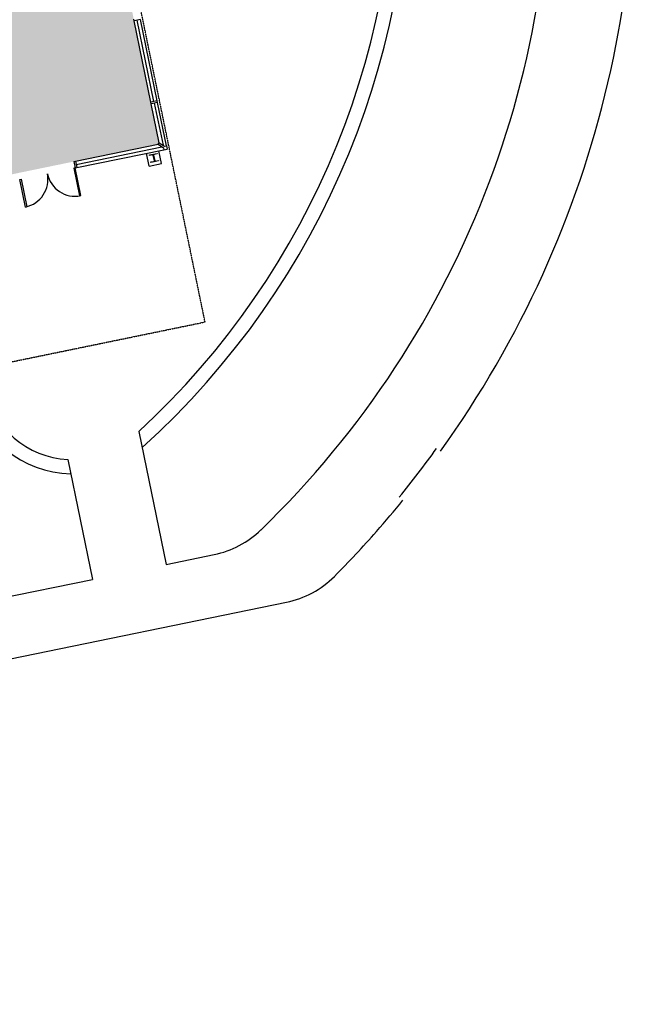
# Model space of a CAD drawing. Units: inches. Extents: x 69196038 to 69200311, y 27680659 to 27683380.
# Drawn here: x 69199527 to 69200311, y 27680885 to 27682140 of the extents above; entities that cross this region are included whole.
import ezdxf
from ezdxf.enums import TextEntityAlignment as Align

# ---------------------------------------------------------------- set-up
doc = ezdxf.new("R2010")
doc.units = ezdxf.units.IN
doc.header["$MEASUREMENT"] = 0
doc.linetypes.add('DASHED2', pattern=[0.375, 0.25, -0.125])
doc.layers.get('0').update_dxf_attribs({"linetype": 'CONTINUOUS'})
for name, color, linetype in [('A-COLS', 5, 'CONTINUOUS'), ('A-DOOR', 2, 'CONTINUOUS'), ('A-GLAZ', 1, 'CONTINUOUS'), ('A-ROOF', 2, 'CONTINUOUS'), ('A-SITE', 3, 'CONTINUOUS'), ('A-WALL', 5, 'CONTINUOUS'), ('Rooms-Category-Color', 7, 'CONTINUOUS'), ('Rooms-College-Color', 7, 'CONTINUOUS'), ('Rooms-Department-Color', 7, 'CONTINUOUS'), ('Rooms-Division-Color', 7, 'CONTINUOUS')]:
    doc.layers.add(name, color=color, linetype=linetype)
doc.styles.add('Annotative', font='arial.ttf')

# ---------------------------------------------------------------- blocks, each defined once
blk = doc.blocks.new('ADO402')
for p, q in [((-0.476, 0.5), (-0.5, 0.5)), ((-0.5, 0.5), (-0.5, 0)), ((-0.476, 0), (-0.476, 0.5)), ((0.476, 0.499), (0.5, 0.5)), ((0.476, 0), (0.476, 0.499)), ((0.5, 0.5), (0.5, 0)), ((-0.5, 0), (-0.476, 0)), ((0.5, 0), (0.476, 0))]:
    blk.add_line(p, q)
for centre, start, end in [((-0.5, 0), 0, 90), ((0.5, 0), 90, 180)]:
    blk.add_arc(centre, 0.5, start, end)
at = {"style": 'Annotative', "flags": 1}
blk.add_attdef('SILLHT', text='', height=0.1, dxfattribs=at).set_placement((0, 0), align=Align.MIDDLE)

msp = doc.modelspace()

# ---------------------------------------------------------------- hatches: boundary and pattern name
at = {"layer": 'Rooms-Category-Color', "linetype": 'Continuous', "true_color": 0xadadad}
msp.add_hatch(color=253, dxfattribs=at).paths.add_polyline_path([(69199614, 27682423), (69199613.6, 27682425.2), (69199612.2, 27682431.7), (69199610.3, 27682433), (69199478.5, 27682405.8), (69199476.2, 27682405.4), (69199055.1, 27682318.7), (69199047.8, 27682354), (69199043.9, 27682353.1), (69199008.6, 27682345.9), (69198991, 27682342.3), (69198998.3, 27682307), (69198990.7, 27682305.4), (69198955.4, 27682298.2), (69198693.6, 27682244.3), (69198661.8, 27682237.8), (69198649.1, 27682235.1), (69198613.8, 27682227.9), (69198487.5, 27682201.9), (69198480.2, 27682237.2), (69198462.6, 27682233.5), (69198427.3, 27682226.3), (69198423.4, 27682225.5), (69198430.7, 27682190.2), (69198421.8, 27682188.4), (69198386.5, 27682181.1), (69198268.1, 27682156.7), (69198264, 27682176.3), (69198256.8, 27682211.6), (69198256, 27682215.5), (69198138.4, 27682191.3), (69198139.2, 27682187.4), (69198146.5, 27682152.1), (69198150.5, 27682132.6), (69197950.8, 27682091.5), (69197915.5, 27682084.2), (69197623.8, 27682024.2), (69197588.5, 27682016.9), (69197364.5, 27681970.8), (69197365.4, 27681966.4), (69197382.3, 27681884.1), (69197383.2, 27681879.7), (69197579.1, 27681920), (69197586.4, 27681884.8), (69197590.3, 27681885.6), (69197591.3, 27681880.7), (69197626.6, 27681887.9), (69197625.6, 27681892.8), (69197643.2, 27681896.5), (69197635.9, 27681931.7), (69197815.2, 27681968.6), (69197822.4, 27681933.3), (69197826.4, 27681934.1), (69197861.6, 27681941.4), (69197906.2, 27681950.6), (69197941.5, 27681957.8), (69197959.1, 27681961.5), (69197951.8, 27681996.7), (69198209.9, 27682049.8), (69198217.2, 27682014.6), (69198221.1, 27682015.4), (69198279.9, 27682027.5), (69198283.8, 27682028.3), (69198276.5, 27682063.5), (69198328.9, 27682074.3), (69198336.2, 27682039.1), (69198340.1, 27682039.9), (69198375.3, 27682047.1), (69198393, 27682050.7), (69198385.7, 27682086), (69198390.6, 27682087), (69198395.4, 27682063.5), (69198515.7, 27682088.3), (69198510.9, 27682111.8), (69198520.2, 27682113.7), (69198525, 27682090.2), (69198572, 27682099.8), (69198567.2, 27682123.3), (69198588.5, 27682127.7), (69198596.3, 27682089.5), (69198600.3, 27682090.3), (69198670.8, 27682104.8), (69198674.7, 27682105.7), (69198666.8, 27682143.9), (69199340.2, 27682282.4), (69199356.5, 27682203.6), (69199371, 27682133.1), (69199414.4, 27681922), (69199522.9, 27681944.3), (69199525.1, 27681944.8), (69199595.6, 27681959.3), (69199597.8, 27681959.7), (69199703.3, 27681981.4), (69199704.5, 27681983.3), (69199694.3, 27682032.9), (69199693.8, 27682035.1), (69199672.5, 27682138.7), (69199672.1, 27682140.9), (69199650.8, 27682244.5), (69199650.3, 27682246.7), (69199629, 27682350.3), (69199628.5, 27682352.5)])
at = {"layer": 'Rooms-College-Color', "linetype": 'Continuous', "true_color": 0xadadad}
msp.add_hatch(color=253, dxfattribs=at).paths.add_polyline_path([(69199614, 27682423), (69199613.6, 27682425.2), (69199612.2, 27682431.7), (69199610.3, 27682433), (69199478.5, 27682405.8), (69199476.2, 27682405.4), (69199055.1, 27682318.7), (69199047.8, 27682354), (69199043.9, 27682353.1), (69199008.6, 27682345.9), (69198991, 27682342.3), (69198998.3, 27682307), (69198990.7, 27682305.4), (69198955.4, 27682298.2), (69198693.6, 27682244.3), (69198661.8, 27682237.8), (69198649.1, 27682235.1), (69198613.8, 27682227.9), (69198487.5, 27682201.9), (69198480.2, 27682237.2), (69198462.6, 27682233.5), (69198427.3, 27682226.3), (69198423.4, 27682225.5), (69198430.7, 27682190.2), (69198421.8, 27682188.4), (69198386.5, 27682181.1), (69198268.1, 27682156.7), (69198264, 27682176.3), (69198256.8, 27682211.6), (69198256, 27682215.5), (69198138.4, 27682191.3), (69198139.2, 27682187.4), (69198146.5, 27682152.1), (69198150.5, 27682132.6), (69197950.8, 27682091.5), (69197915.5, 27682084.2), (69197623.8, 27682024.2), (69197588.5, 27682016.9), (69197364.5, 27681970.8), (69197365.4, 27681966.4), (69197382.3, 27681884.1), (69197383.2, 27681879.7), (69197579.1, 27681920), (69197586.4, 27681884.8), (69197590.3, 27681885.6), (69197591.3, 27681880.7), (69197626.6, 27681887.9), (69197625.6, 27681892.8), (69197643.2, 27681896.5), (69197635.9, 27681931.7), (69197815.2, 27681968.6), (69197822.4, 27681933.3), (69197826.4, 27681934.1), (69197861.6, 27681941.4), (69197906.2, 27681950.6), (69197941.5, 27681957.8), (69197959.1, 27681961.5), (69197951.8, 27681996.7), (69198209.9, 27682049.8), (69198217.2, 27682014.6), (69198221.1, 27682015.4), (69198279.9, 27682027.5), (69198283.8, 27682028.3), (69198276.5, 27682063.5), (69198328.9, 27682074.3), (69198336.2, 27682039.1), (69198340.1, 27682039.9), (69198375.3, 27682047.1), (69198393, 27682050.7), (69198385.7, 27682086), (69198390.6, 27682087), (69198395.4, 27682063.5), (69198515.7, 27682088.3), (69198510.9, 27682111.8), (69198520.2, 27682113.7), (69198525, 27682090.2), (69198572, 27682099.8), (69198567.2, 27682123.3), (69198588.5, 27682127.7), (69198596.3, 27682089.5), (69198600.3, 27682090.3), (69198670.8, 27682104.8), (69198674.7, 27682105.7), (69198666.8, 27682143.9), (69199340.2, 27682282.4), (69199356.5, 27682203.6), (69199371, 27682133.1), (69199414.4, 27681922), (69199522.9, 27681944.3), (69199525.1, 27681944.8), (69199595.6, 27681959.3), (69199597.8, 27681959.7), (69199703.3, 27681981.4), (69199704.5, 27681983.3), (69199694.3, 27682032.9), (69199693.8, 27682035.1), (69199672.5, 27682138.7), (69199672.1, 27682140.9), (69199650.8, 27682244.5), (69199650.3, 27682246.7), (69199629, 27682350.3), (69199628.5, 27682352.5)])
at = {"layer": 'Rooms-Department-Color', "linetype": 'Continuous', "true_color": 0xacacac}
msp.add_hatch(color=253, dxfattribs=at).paths.add_polyline_path([(69199614, 27682423), (69199613.6, 27682425.2), (69199612.2, 27682431.7), (69199610.3, 27682433), (69199478.5, 27682405.8), (69199476.2, 27682405.4), (69199055.1, 27682318.7), (69199047.8, 27682354), (69199043.9, 27682353.1), (69199008.6, 27682345.9), (69198991, 27682342.3), (69198998.3, 27682307), (69198990.7, 27682305.4), (69198955.4, 27682298.2), (69198693.6, 27682244.3), (69198661.8, 27682237.8), (69198649.1, 27682235.1), (69198613.8, 27682227.9), (69198487.5, 27682201.9), (69198480.2, 27682237.2), (69198462.6, 27682233.5), (69198427.3, 27682226.3), (69198423.4, 27682225.5), (69198430.7, 27682190.2), (69198421.8, 27682188.4), (69198386.5, 27682181.1), (69198268.1, 27682156.7), (69198264, 27682176.3), (69198256.8, 27682211.6), (69198256, 27682215.5), (69198138.4, 27682191.3), (69198139.2, 27682187.4), (69198146.5, 27682152.1), (69198150.5, 27682132.6), (69197950.8, 27682091.5), (69197915.5, 27682084.2), (69197623.8, 27682024.2), (69197588.5, 27682016.9), (69197364.5, 27681970.8), (69197365.4, 27681966.4), (69197382.3, 27681884.1), (69197383.2, 27681879.7), (69197579.1, 27681920), (69197586.4, 27681884.8), (69197590.3, 27681885.6), (69197591.3, 27681880.7), (69197626.6, 27681887.9), (69197625.6, 27681892.8), (69197643.2, 27681896.5), (69197635.9, 27681931.7), (69197815.2, 27681968.6), (69197822.4, 27681933.3), (69197826.4, 27681934.1), (69197861.6, 27681941.4), (69197906.2, 27681950.6), (69197941.5, 27681957.8), (69197959.1, 27681961.5), (69197951.8, 27681996.7), (69198209.9, 27682049.8), (69198217.2, 27682014.6), (69198221.1, 27682015.4), (69198279.9, 27682027.5), (69198283.8, 27682028.3), (69198276.5, 27682063.5), (69198328.9, 27682074.3), (69198336.2, 27682039.1), (69198340.1, 27682039.9), (69198375.3, 27682047.1), (69198393, 27682050.7), (69198385.7, 27682086), (69198390.6, 27682087), (69198395.4, 27682063.5), (69198515.7, 27682088.3), (69198510.9, 27682111.8), (69198520.2, 27682113.7), (69198525, 27682090.2), (69198572, 27682099.8), (69198567.2, 27682123.3), (69198588.5, 27682127.7), (69198596.3, 27682089.5), (69198600.3, 27682090.3), (69198670.8, 27682104.8), (69198674.7, 27682105.7), (69198666.8, 27682143.9), (69199340.2, 27682282.4), (69199356.5, 27682203.6), (69199371, 27682133.1), (69199414.4, 27681922), (69199522.9, 27681944.3), (69199525.1, 27681944.8), (69199595.6, 27681959.3), (69199597.8, 27681959.7), (69199703.3, 27681981.4), (69199704.5, 27681983.3), (69199694.3, 27682032.9), (69199693.8, 27682035.1), (69199672.5, 27682138.7), (69199672.1, 27682140.9), (69199650.8, 27682244.5), (69199650.3, 27682246.7), (69199629, 27682350.3), (69199628.5, 27682352.5)])
at = {"layer": 'Rooms-Division-Color', "linetype": 'Continuous', "true_color": 0xadadad}
msp.add_hatch(color=253, dxfattribs=at).paths.add_polyline_path([(69199614, 27682423), (69199613.6, 27682425.2), (69199612.2, 27682431.7), (69199610.3, 27682433), (69199478.5, 27682405.8), (69199476.2, 27682405.4), (69199055.1, 27682318.7), (69199047.8, 27682354), (69199043.9, 27682353.1), (69199008.6, 27682345.9), (69198991, 27682342.3), (69198998.3, 27682307), (69198990.7, 27682305.4), (69198955.4, 27682298.2), (69198693.6, 27682244.3), (69198661.8, 27682237.8), (69198649.1, 27682235.1), (69198613.8, 27682227.9), (69198487.5, 27682201.9), (69198480.2, 27682237.2), (69198462.6, 27682233.5), (69198427.3, 27682226.3), (69198423.4, 27682225.5), (69198430.7, 27682190.2), (69198421.8, 27682188.4), (69198386.5, 27682181.1), (69198268.1, 27682156.7), (69198264, 27682176.3), (69198256.8, 27682211.6), (69198256, 27682215.5), (69198138.4, 27682191.3), (69198139.2, 27682187.4), (69198146.5, 27682152.1), (69198150.5, 27682132.6), (69197950.8, 27682091.5), (69197915.5, 27682084.2), (69197623.8, 27682024.2), (69197588.5, 27682016.9), (69197364.5, 27681970.8), (69197365.4, 27681966.4), (69197382.3, 27681884.1), (69197383.2, 27681879.7), (69197579.1, 27681920), (69197586.4, 27681884.8), (69197590.3, 27681885.6), (69197591.3, 27681880.7), (69197626.6, 27681887.9), (69197625.6, 27681892.8), (69197643.2, 27681896.5), (69197635.9, 27681931.7), (69197815.2, 27681968.6), (69197822.4, 27681933.3), (69197826.4, 27681934.1), (69197861.6, 27681941.4), (69197906.2, 27681950.6), (69197941.5, 27681957.8), (69197959.1, 27681961.5), (69197951.8, 27681996.7), (69198209.9, 27682049.8), (69198217.2, 27682014.6), (69198221.1, 27682015.4), (69198279.9, 27682027.5), (69198283.8, 27682028.3), (69198276.5, 27682063.5), (69198328.9, 27682074.3), (69198336.2, 27682039.1), (69198340.1, 27682039.9), (69198375.3, 27682047.1), (69198393, 27682050.7), (69198385.7, 27682086), (69198390.6, 27682087), (69198395.4, 27682063.5), (69198515.7, 27682088.3), (69198510.9, 27682111.8), (69198520.2, 27682113.7), (69198525, 27682090.2), (69198572, 27682099.8), (69198567.2, 27682123.3), (69198588.5, 27682127.7), (69198596.3, 27682089.5), (69198600.3, 27682090.3), (69198670.8, 27682104.8), (69198674.7, 27682105.7), (69198666.8, 27682143.9), (69199340.2, 27682282.4), (69199356.5, 27682203.6), (69199371, 27682133.1), (69199414.4, 27681922), (69199522.9, 27681944.3), (69199525.1, 27681944.8), (69199595.6, 27681959.3), (69199597.8, 27681959.7), (69199703.3, 27681981.4), (69199704.5, 27681983.3), (69199694.3, 27682032.9), (69199693.8, 27682035.1), (69199672.5, 27682138.7), (69199672.1, 27682140.9), (69199650.8, 27682244.5), (69199650.3, 27682246.7), (69199629, 27682350.3), (69199628.5, 27682352.5)])

# ---------------------------------------------------------------- linework, layer by layer
at = {"layer": 'A-COLS'}
msp.add_lwpolyline([(69199692, 27681967.8), (69199701.8, 27681969.8), (69199701.9, 27681969.1), (69199697.8, 27681968.2, 0.414214), (69199697.4, 27681967.6), (69199698.9, 27681960.3, 0.414214), (69199699.5, 27681959.9), (69199703.6, 27681960.8), (69199703.8, 27681960.1), (69199694, 27681958), (69199693.8, 27681958.8), (69199698, 27681959.6, 0.414214), (69199698.4, 27681960.2), (69199696.9, 27681967.5, 0.414214), (69199696.3, 27681967.9), (69199692.1, 27681967.1)], format="xyb", close=True, dxfattribs=at)
at = {"layer": 'A-GLAZ'}
for p, q in [((69199693.8, 27682035.1), (69199672.5, 27682138.7)), ((69199701.9, 27682036.8), (69199680.6, 27682140.4)), ((69199713.8, 27681979.2), (69199702.4, 27682034.6)), ((69199704.5, 27681983.3), (69199694.3, 27682032.9)), ((69199597.8, 27681959.7), (69199703.3, 27681981.4)), ((69199599.5, 27681951.6), (69199710.6, 27681974.5))]:
    msp.add_line(p, q, dxfattribs=at)
at = {"layer": 'A-GLAZ', "linetype": 'Continuous'}
for p, q in [((69199697.9, 27682035.9), (69199676.6, 27682139.5)), ((69199698.3, 27682033.7), (69199709.4, 27681980.1)), ((69199598.6, 27681955.7), (69199708.1, 27681978.2))]:
    msp.add_line(p, q, dxfattribs=at)
at = {"layer": 'A-ROOF', "linetype": 'DASHED2'}
for p, q in [((69199763, 27681754.8), (69199618.2, 27682458.6)), ((69199447.9, 27681690), (69199761.8, 27681754.6))]:
    msp.add_line(p, q, dxfattribs=at)
at = {"layer": 'A-SITE', "linetype": 'Continuous'}
for p, q in [((69199678.6, 27681615.3), (69199713.5, 27681445.9)), ((69199588, 27681579.4), (69199619.4, 27681426.7)), ((69199713.5, 27681445.9), (69199774.6, 27681458.4)), ((69197343.5, 27680961.6), (69199619.4, 27681426.7)), ((69197359.1, 27680885.2), (69199866.8, 27681397.6))]:
    msp.add_line(p, q, dxfattribs=at)
for centre, radius, start, end in [((69198991.3, 27682360.8), 1320, 324.2755, 9.3432), ((69198991.3, 27682360.8), 1212, 314.0493, 4.5842), ((69198991.3, 27682360.8), 1014, 312.6732, 3.1997), ((69198991.3, 27682360.8), 1032, 312.0735, 3.3477), ((69199594.2, 27681693.3), 114, 191.6279, 266.8907), ((69199594.2, 27681693.3), 132, 191.628, 268.9364), ((69198991.3, 27682360.8), 1314, 320.8698, 324.2755), ((69198991.3, 27682360.8), 1320, 318.6001, 320.8698), ((69199750.6, 27681576), 120, 281.5494, 314.0493), ((69198991.3, 27682360.8), 1320, 315.1943, 318.6001), ((69199842.7, 27681515.2), 120, 281.5495, 315.1943)]:
    msp.add_arc(centre, radius, start, end, dxfattribs=at)
at = {"layer": 'A-WALL'}
for p, q in [((69199672.5, 27682138.7), (69199672.1, 27682140.9)), ((69199680.6, 27682140.4), (69199672.5, 27682138.7)), ((69199701.9, 27682036.8), (69199693.8, 27682035.1)), ((69199694.3, 27682032.9), (69199693.8, 27682035.1)), ((69199702.4, 27682034.6), (69199694.3, 27682032.9)), ((69199702.4, 27682034.6), (69199701.9, 27682036.8)), ((69199703.3, 27681981.4), (69199704.5, 27681983.3)), ((69199704.5, 27681983.3), (69199711.4, 27681978.8)), ((69199703.3, 27681981.4), (69199710.2, 27681976.9)), ((69199707.5, 27681956.7), (69199704.1, 27681973.2)), ((69199710.2, 27681976.9), (69199710.6, 27681974.5)), ((69199710.6, 27681974.5), (69199714.6, 27681975.3)), ((69199711.4, 27681978.8), (69199713.8, 27681979.2)), ((69199713.8, 27681979.2), (69199714.6, 27681975.3)), ((69199595.6, 27681959.3), (69199597.8, 27681959.7)), ((69199595.6, 27681959.3), (69199597.3, 27681951.2)), ((69199597.8, 27681959.7), (69199599.5, 27681951.6)), ((69199691.9, 27681953.5), (69199688.5, 27681969.9)), ((69199597.3, 27681951.2), (69199599.5, 27681951.6)), ((69199691.9, 27681953.5), (69199707.5, 27681956.7))]:
    msp.add_line(p, q, dxfattribs=at)

# ---------------------------------------------------------------- block references
at = {"layer": 'A-DOOR', "xscale": 72.00000000000323, "yscale": 72.00000000000323, "zscale": 84, "rotation": 191.6278182460624}
msp.add_blockref('ADO402', (69199562, 27681943.9), dxfattribs=at)

doc.saveas('drawing.dxf')
